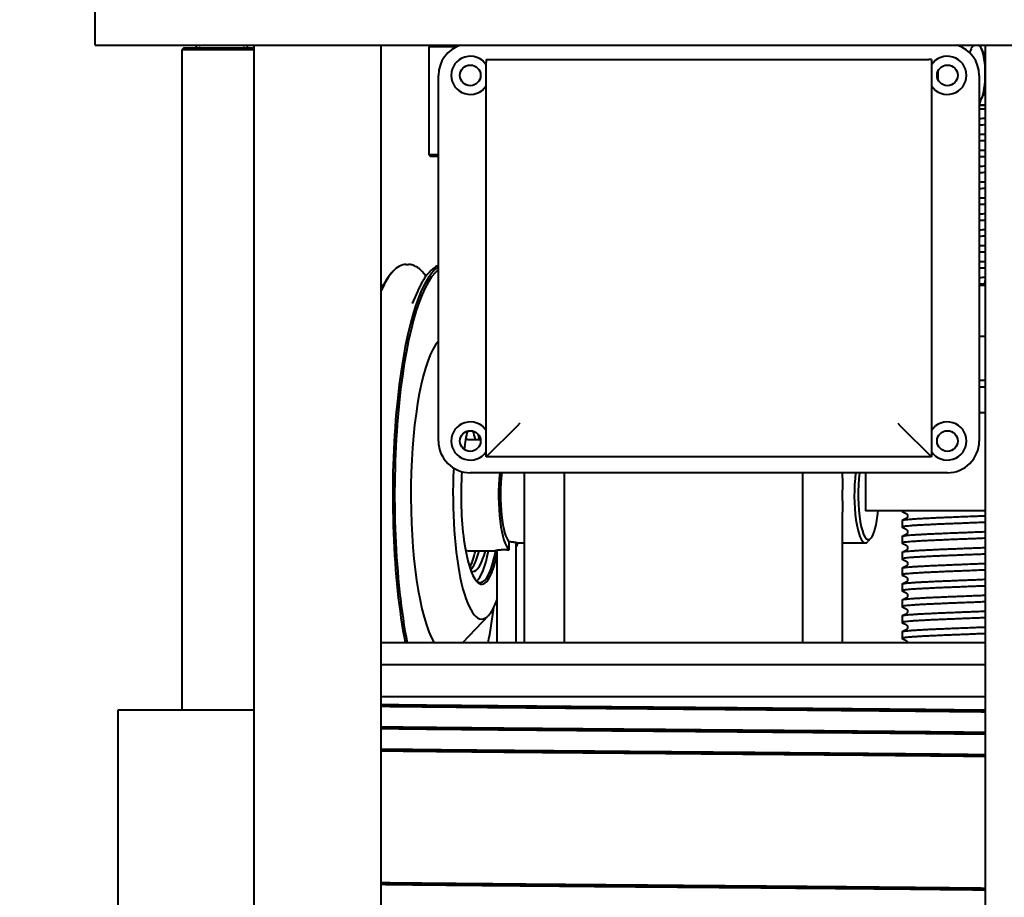
# Model space of a CAD drawing. Units: millimetres. Extents: x 0 to 420, y -1 to 297.
# Drawn here: x 247 to 268, y 240 to 259 of the extents above; entities that cross this region are included whole.
import ezdxf

# ---------------------------------------------------------------- set-up
doc = ezdxf.new("R2010")
doc.units = ezdxf.units.MM
doc.linetypes.add('K5LT_BASIC', pattern=[0])
doc.linetypes.add('K5LT_THIN', pattern=[0])
doc.layers.add('Системный слой', color=7, linetype='Continuous')
doc.styles.add('KDIMTEXTSTYLE', font='GOST_AU.SHX', dxfattribs={"width": 0.6, "oblique": 15, "height": 5})
doc.styles.add('KTEXTSTYLE', font='GOST_AU.SHX', dxfattribs={"width": 0.6, "height": 5})
doc.dimstyles.new('KDIMSTYLE (0.07)', dxfattribs={"dimtxt": 5, "dimasz": 1, "dimexe": 2, "dimexo": 0, "dimgap": 1, "dimtad": 1, "dimlfac": 15, "dimtxsty": 'KDIMTEXTSTYLE', "dimsah": 1, "dimcen": 0, "dimdle": 1, "dimadec": 0, "dimazin": 0, "dimtfac": 0.667, "dimtmove": 0, "dimatfit": 3, "dimfxl": 1, "dimtvp": 1, "dimtolj": 1, "dimtzin": 0, "dimarcsym": 0})

# ---------------------------------------------------------------- blocks, each defined once
blk = doc.blocks.new('D5')
at = {"layer": 'Системный слой', "transparency": 16777216}
for points in [[(245.51, 265.827), (245.335, 267.827), (245.16, 265.827), (245.335, 266.027)], [(245.335, 63.96), (245.51, 65.96), (245.335, 65.76), (245.16, 65.96)]]:
    blk.add_hatch(color=7, dxfattribs=at).paths.add_polyline_path(points)
at = {"layer": 'Системный слой', "color": 7, "linetype": 'K5LT_THIN', "lineweight": 18, "transparency": 16777216}
for p, q in [((249.833, 267.827), (244.335, 267.827)), ((245.16, 265.827), (245.335, 267.827)), ((245.335, 267.827), (245.51, 265.827)), ((245.335, 63.96), (245.335, 267.827)), ((245.335, 266.027), (245.16, 265.827)), ((245.51, 265.827), (245.335, 266.027)), ((245.335, 63.96), (245.16, 65.96)), ((245.16, 65.96), (245.335, 65.76)), ((245.335, 65.76), (245.51, 65.96)), ((245.51, 65.96), (245.335, 63.96)), ((248.824, 63.96), (244.335, 63.96))]:
    blk.add_line(p, q, dxfattribs=at)
at = {"transparency": 16777216}
blk.add_wipeout([(244.335, 161.495), (239.167, 161.495), (239.167, 166.773), (244.335, 166.773)], dxfattribs=at).dxf.layer = 'Системный слой'
at = {"layer": 'Системный слой', "color": 7, "transparency": 16777216, "insert": (239.724, 161.495), "char_height": 2.5, "attachment_point": 1, "rotation": 90, "style": 'KTEXTSTYLE'}
blk.add_mtext('\\H3.5;\\W0.600;\\Q15;\\Q0;\\W0.540;3058', dxfattribs=at)
blk = doc.blocks.new('KDIMARROW_01')
at = {"layer": 'Системный слой'}
blk.add_hatch(color=0, dxfattribs=at).paths.add_polyline_path([(0, 0), (-2, 0.175), (-1.8, 0), (-2, -0.175)])
at = {"layer": 'Системный слой', "color": 0, "linetype": 'K5LT_THIN', "lineweight": 18}
for p, q in [((-1.8, 0), (-2, 0.175)), ((-2, 0.175), (0, 0)), ((0, 0), (-2, -0.175)), ((-2, -0.175), (-1.8, 0)), ((0, 0), (-1, 0))]:
    blk.add_line(p, q, dxfattribs=at)

msp = doc.modelspace()

# ---------------------------------------------------------------- linework, layer by layer
at = {"layer": 'Системный слой', "color": 150, "linetype": 'K5LT_BASIC', "lineweight": 40, "true_color": 0x0080ff}
for p, q in [((248.82352, 258.02692), (248.82352, 259.09358)), ((248.82352, 258.02692), (273.49018, 258.02692)), ((250.94526, 258.02692), (250.94526, 257.96025)), ((252.01193, 258.02692), (252.01193, 257.96025)), ((252.15685, 134.29358), (252.15685, 258.02692)), ((254.82352, 134.29358), (254.82352, 258.02692)), ((255.85685, 258.02692), (255.82352, 257.99358)), ((256.39959, 257.99358), (255.82352, 257.99358)), ((255.82352, 257.99358), (255.82352, 255.72692)), ((267.49018, 134.29358), (267.49018, 258.02692)), ((250.67859, 257.96025), (250.64526, 257.92692)), ((250.64526, 257.92692), (250.64526, 244.09358)), ((250.70263, 257.92692), (250.64526, 257.92692)), ((250.73367, 257.96025), (250.67859, 257.96025)), ((252.15685, 257.92692), (250.70263, 257.92692)), ((252.15685, 257.96025), (250.73367, 257.96025)), ((267.18903, 257.94953), (267.15194, 257.87444)), ((267.49018, 257.80906), (267.48468, 257.80906)), ((257.02352, 257.72692), (257.02352, 257.66918)), ((257.02352, 257.72692), (257.08125, 257.72692)), ((257.02352, 249.39358), (257.02352, 257.66918)), ((257.08125, 257.72692), (266.29912, 257.72692)), ((266.35685, 257.72692), (266.29912, 257.72692)), ((266.35685, 257.72692), (266.35685, 257.66918)), ((266.35685, 257.66918), (266.35685, 249.39358)), ((256.02352, 249.72692), (256.02352, 257.39358)), ((266.49018, 257.47692), (266.49018, 257.31025)), ((267.35685, 257.39358), (267.35685, 249.72692)), ((267.48468, 257.04478), (267.49018, 257.04478)), ((267.35685, 256.7684), (267.36142, 256.76983)), ((267.35685, 256.76692), (267.49018, 256.76692)), ((267.49018, 256.76983), (267.36142, 256.76983)), ((255.82352, 255.72692), (255.85685, 255.69358)), ((256.02352, 255.72692), (255.82352, 255.72692)), ((256.02352, 255.69358), (255.85685, 255.69358)), ((255.07386, 253.28807), (255.04327, 253.2557)), ((255.34013, 253.42692), (255.39466, 253.42692)), ((267.47977, 253.08692), (267.49018, 253.09733)), ((267.47977, 252.99358), (267.47977, 253.08692)), ((267.47977, 253.08692), (267.49018, 253.08692)), ((254.82352, 252.99358), (254.8636, 252.99358)), ((255.59036, 252.87639), (255.47068, 252.61067)), ((267.35685, 252.99358), (267.49018, 252.99358)), ((255.47068, 252.61067), (255.47069, 252.6107)), ((267.35685, 251.92692), (267.49018, 251.92692)), ((267.35685, 251.92692), (267.49018, 251.92692)), ((267.49018, 250.99358), (267.35685, 250.99358)), ((267.35685, 250.86025), (267.49018, 250.86025)), ((267.36644, 250.32692), (267.49018, 250.32692)), ((257.67094, 250.04101), (257.02352, 249.39358)), ((257.72867, 250.09874), (257.67094, 250.04101)), ((265.65169, 250.09874), (265.70943, 250.04101)), ((265.70943, 250.04101), (266.35685, 249.39358)), ((256.63724, 249.76025), (256.90427, 249.76025)), ((266.35685, 249.39358), (257.02352, 249.39358)), ((266.69018, 249.06025), (256.69018, 249.06025)), ((257.82352, 245.49358), (257.82352, 249.06025)), ((258.65685, 249.06025), (258.65685, 245.49358)), ((263.65685, 249.06025), (263.65685, 245.49358)), ((264.49018, 248.94892), (264.49018, 249.06025)), ((264.97351, 249.06025), (264.97351, 248.26025)), ((264.49018, 245.49358), (264.49018, 248.23825)), ((267.49018, 248.26025), (264.97351, 248.26025)), ((265.74017, 248.26025), (265.74017, 248.25468)), ((265.74437, 248.25047), (265.82539, 248.20983)), ((265.82539, 248.09954), (265.74437, 248.0589)), ((265.74017, 248.05468), (265.74017, 247.92135)), ((265.74437, 247.91714), (265.82539, 247.8765)), ((265.08746, 247.68706), (265.02628, 247.62231)), ((265.74017, 247.72135), (265.74017, 247.58802)), ((265.82539, 247.76621), (265.74437, 247.72556)), ((257.5056, 247.44536), (257.5056, 247.61516)), ((257.64794, 247.59608), (257.64794, 245.49358)), ((257.67493, 247.59358), (257.82352, 247.59358)), ((264.49018, 247.59358), (264.97119, 247.59358)), ((265.74437, 247.5838), (265.82539, 247.54316)), ((256.63724, 247.42692), (257.22094, 247.42692)), ((257.24794, 247.43839), (257.24794, 245.49358)), ((265.74017, 247.38802), (265.74017, 247.25468)), ((265.82539, 247.43287), (265.74437, 247.39223)), ((265.74017, 247.05468), (265.74017, 246.92135)), ((265.74437, 247.25047), (265.82539, 247.20983)), ((265.82539, 247.09954), (265.74437, 247.0589)), ((265.74437, 246.91714), (265.82539, 246.8765)), ((265.74017, 246.72135), (265.74017, 246.58802)), ((265.82539, 246.76621), (265.74437, 246.72556)), ((265.74437, 246.5838), (265.82539, 246.54316)), ((265.74017, 246.38802), (265.74017, 246.25468)), ((265.82539, 246.43287), (265.74437, 246.39223)), ((265.74437, 246.25047), (265.82539, 246.20983)), ((257.07233, 246.06827), (256.52931, 245.49358)), ((265.74017, 246.05468), (265.74017, 245.92135)), ((265.82539, 246.09954), (265.74437, 246.0589)), ((265.74437, 245.91714), (265.82539, 245.8765)), ((265.74017, 245.72135), (265.74017, 245.58802)), ((265.82539, 245.76621), (265.74437, 245.72556)), ((267.49018, 245.49358), (254.82352, 245.49358)), ((265.74437, 245.5838), (265.82539, 245.54316)), ((254.82352, 245.04358), (267.49018, 245.04358)), ((261.15685, 244.36025), (254.82352, 244.36025)), ((267.49018, 244.36025), (261.15685, 244.36025)), ((249.31193, 244.09358), (252.15685, 244.09358)), ((249.31193, 232.96025), (249.31193, 244.09358))]:
    msp.add_line(p, q, dxfattribs=at)
at = {"layer": 'Системный слой', "color": 7, "linetype": 'K5LT_THIN', "lineweight": 18}
for p, q in [((251.01743, 258.02692), (251.01743, 257.96025)), ((251.93976, 258.02692), (251.93976, 257.96025))]:
    msp.add_line(p, q, dxfattribs=at)
at = {"layer": 'Системный слой', "color": 150, "linetype": 'K5LT_BASIC', "lineweight": 40, "true_color": 0x0080ff}
for centre in [(256.69018, 257.39358), (266.69018, 257.39358), (256.69018, 249.72692), (266.69018, 249.72692)]:
    msp.add_circle(centre, 0.21667, dxfattribs=at)
for centre, radius, start, end in [((256.69018, 257.39358), 0.66667, 108.194872, 180), ((266.69018, 257.39358), 0.66667, 0, 71.805128), ((256.69018, 257.39358), 0.4, 33.55731, 326.44269), ((266.69018, 257.39358), 0.4, 0, 146.44269), ((266.69018, 257.39358), 0.4, 213.55731, 0), ((267.36644, 250.38025), 0.05333, 259.646423, 270), ((256.69018, 249.72692), 0.4, 33.55731, 326.44269), ((266.69018, 249.72692), 0.4, 0, 146.44269), ((256.69018, 249.72692), 0.66667, 180, 270), ((266.69018, 249.72692), 0.4, 213.55731, 0), ((266.69018, 249.72692), 0.66667, 270, 0)]:
    msp.add_arc(centre, radius, start, end, dxfattribs=at)
for centre, major_axis, ratio, start_param, end_param in [((267.32987, 257.42692), (0, 0.6), 0.25881905, 5.75958653, 6.28318531), ((267.32987, 257.42692), (0, 0.6), 0.25881905, 4.71238898, 5.75958653), ((267.3454, 257.42692), (0, 0.66), 0.25881905, -1.01138177, -0.95329844), ((267.32987, 257.42692), (0, -0.6), 0.25881905, 0.52359878, 1.57079633), ((267.3454, 257.42692), (0, 0.66), 0.25881905, 4.0948911, 4.15297442), ((255.34013, 248.59358), (0, 4.83333), 0.23150248, 0.2402722, 0.47991516), ((255.3077, 248.59358), (0, 4.8), 0.23150248, 0.2402722, 0.45084674), ((256.18325, 248.59358), (0, 4.83333), 0.23150248, 0.14324813, 2.26709104), ((256.21568, 248.59358), (0, 4.8), 0.23150248, 0.17380624, 2.2729106), ((255.34013, 248.59358), (0, 4.83333), 0.23150248, 0, 0.2402722), ((256.21568, 248.59358), (0, 3.33333), 0.23150248, 0.25167111, 2.76520917), ((256.92909, 248.59358), (0, 1.86667), 0.23150248, 0.76928332, 1.0298943), ((256.63724, 248.59358), (0, 1.16667), 0.23150248, 0, 0.18255463), ((256.52134, 248.59358), (0, -1.66667), 0.23150248, -3.93699148, -3.77689098), ((256.78052, 250.15135), (0, -0.22667), 0.23150248, -0.15265943, -0.04467087), ((256.60482, 248.59358), (0, -1.66667), 0.23150248, -3.93699148, -3.84007575), ((256.92909, 248.59358), (0, 2.6), 0.23150248, 1.3517109, 3.38186486), ((256.92909, 248.59358), (0, 1.86667), 0.23150248, 1.3046988, 2.90132045), ((257.55343, 248.59358), (0, 1.16667), 0.23150248, 1.15927948, 2.96356375), ((257.55343, 248.59358), (0, 1), 0.23150248, 1.0852782, 2.93348886), ((264.97119, 248.59358), (0, 1), 0.23150248, 1.0852782, 3.14159265), ((265.03605, 248.59358), (0, 0.93333), 0.23150248, 1.04719755, 3.38186486), ((265.03605, 248.59358), (0, 0.93333), 0.23150248, 3.38186486, 4.34718176), ((257.55343, 248.59358), (0, -1.16667), 0.23150248, 0.3574821, 0.54109953), ((264.97119, 248.59358), (0, 1), 0.23150248, 3.14159265, 3.38186486), ((256.63724, 248.59358), (0, 1.16667), 0.23150248, 2.95903803, 3.14159265), ((256.52134, 248.59358), (0, -1.66667), 0.23150248, 0.42029665, 0.79539883), ((256.61211, 248.70591), (0, 1.71667), 0.23150248, 3.34999121, 3.87178406), ((256.74182, 248.70591), (0, 1.71667), 0.23150248, 3.14159265, 3.87178406), ((256.74426, 248.59358), (0, 1.83333), 0.23150248, 3.32212291, 4.02261398), ((256.92909, 248.59358), (0, 1.86667), 0.23150248, 2.90132045, 3.97144455), ((256.89667, 248.59358), (0, 1.83333), 0.23150248, 3.14159265, 4.02265891), ((256.74182, 248.70591), (0, 1.71667), 0.23150248, 3.04981515, 3.14159265), ((256.89667, 248.59358), (0, 1.83333), 0.23150248, 2.93826662, 3.14159265), ((256.21568, 248.59358), (0, 4.8), 0.23150248, 4.0102747, 4.19944783), ((256.92909, 248.59358), (0, 2.6), 0.23150248, 3.38186486, 3.6998691)]:
    msp.add_ellipse(centre, major_axis=major_axis, ratio=ratio, start_param=start_param, end_param=end_param, dxfattribs=at)
for points, knots in [([(267.18903, 257.94953), (267.19237, 257.95629), (267.1958, 257.96265), (267.20272, 257.97433), (267.2062, 257.97968), (267.21316, 257.98931), (267.21662, 257.99363), (267.22329, 258.00106), (267.22648, 258.00425), (267.23263, 258.00971), (267.23558, 258.01205), (267.24126, 258.016), (267.24397, 258.01767), (267.24925, 258.02048), (267.2518, 258.02165), (267.25678, 258.02359), (267.25921, 258.02437), (267.26399, 258.0256), (267.26634, 258.02606), (267.27133, 258.02674), (267.27399, 258.02674), (267.27663, 258.02692)], [0, 0, 0, 0, 16.82476167, 16.82476167, 33.01445493, 33.01445493, 48.19349144, 48.19349144, 61.34897171, 61.34897171, 72.79982519, 72.79982519, 82.76781067, 82.76781067, 91.66748499, 91.66748499, 99.8233371, 99.8233371, 107.48956491, 107.48956491, 115.99878138, 115.99878138, 115.99878138, 115.99878138]), ([(267.35685, 256.83604), (267.36076, 256.83871), (267.36783, 256.84461), (267.3779, 256.85592), (267.38709, 256.8687), (267.39704, 256.88534), (267.40377, 256.89893), (267.40752, 256.9073)], [0, 0, 0, 0, 1.75958014, 3.20011786, 4.64065558, 6.0811933, 8, 8, 8, 8]), ([(267.36142, 256.76983), (267.36574, 256.78839), (267.37386, 256.81861), (267.38727, 256.85813), (267.39795, 256.88538), (267.40468, 256.90097), (267.40752, 256.9073)], [0, 0, 0, 0, 2.84484348, 4.62528774, 6.03653412, 7, 7, 7, 7]), ([(255.76169, 253.18288), (255.75009, 253.19899), (255.7384, 253.21433), (255.7062, 253.25418), (255.68551, 253.27714), (255.64677, 253.31522), (255.62879, 253.33099), (255.5951, 253.35702), (255.57943, 253.36774), (255.54973, 253.38544), (255.53574, 253.39272), (255.50889, 253.40462), (255.49607, 253.40943), (255.4712, 253.41706), (255.45916, 253.42), (255.43558, 253.42426), (255.42404, 253.42566), (255.40655, 253.42674), (255.4006, 253.42692), (255.39466, 253.42692)], [130.92571747, 130.92571747, 130.92571747, 130.92571747, 156.46833085, 156.46833085, 200.73031625, 200.73031625, 238.18706823, 238.18706823, 270.07261868, 270.07261868, 297.98474887, 297.98474887, 323.13398668, 323.13398668, 346.43573385, 346.43573385, 368.6053218, 368.6053218, 380, 380, 380, 380]), ([(256.02352, 253.40777), (256.01231, 253.40306), (256.00104, 253.39887), (255.9769, 253.38714), (255.96399, 253.37995), (255.93707, 253.36305), (255.92307, 253.35315), (255.89568, 253.33162), (255.88227, 253.32003), (255.85413, 253.29351), (255.83942, 253.27834), (255.80552, 253.24036), (255.78643, 253.21666), (255.76561, 253.18829), (255.76365, 253.18558), (255.76101, 253.18193), (255.76032, 253.18098), (255.74048, 253.15326), (255.72157, 253.12442), (255.6998, 253.08842), (255.6967, 253.08323), (255.67789, 253.0513), (255.66245, 253.02226), (255.64111, 252.98272), (255.63536, 252.97097), (255.61637, 252.93277), (255.6033, 252.90511), (255.59036, 252.87639)], [67.74752191, 67.74752191, 67.74752191, 67.74752191, 89.84626952, 89.84626952, 115.70022766, 115.70022766, 144.27296728, 144.27296728, 172.16822216, 172.16822216, 203.35379617, 203.35379617, 244.76494399, 244.76494399, 249.0742799, 249.0742799, 250.58118194, 250.58118194, 292.79453128, 292.79453128, 299.80720015, 299.80720015, 335.50928054, 335.50928054, 349.03321836, 349.03321836, 380, 380, 380, 380]), ([(264.49018, 248.94892), (264.49018, 248.92475), (264.48997, 248.87849), (264.48939, 248.80813), (264.48886, 248.74351), (264.48841, 248.67167), (264.48822, 248.59961), (264.48837, 248.5265), (264.48875, 248.45778), (264.4893, 248.38928), (264.48994, 248.31393), (264.49018, 248.26451), (264.49018, 248.23825)], [0, 0, 0, 0, 1.39023688, 2.6206088, 3.89897747, 4.9148319, 6.50013382, 7.76264113, 8.83404414, 10.20196108, 11.48772719, 13, 13, 13, 13]), ([(265.82539, 248.20983), (265.82685, 248.2091), (265.82872, 248.20808), (265.83306, 248.20509), (265.83513, 248.20352), (265.83917, 248.19982), (265.84106, 248.1979), (265.84456, 248.19373), (265.84617, 248.19157), (265.84909, 248.18702), (265.8504, 248.18467), (265.85271, 248.17981), (265.85371, 248.17733), (265.85538, 248.17225), (265.85606, 248.16965), (265.85708, 248.16442), (265.85743, 248.16178), (265.8578, 248.15648), (265.85782, 248.15383), (265.85753, 248.14856), (265.85722, 248.14594), (265.8563, 248.14079), (265.85568, 248.13824), (265.85416, 248.13328), (265.85325, 248.13087), (265.85117, 248.12621), (265.85, 248.12397), (265.84744, 248.11968), (265.84605, 248.11766), (265.8431, 248.11382), (265.84155, 248.11205), (265.83835, 248.10874), (265.83672, 248.10727), (265.83343, 248.10455), (265.83182, 248.1034), (265.82828, 248.10105), (265.82667, 248.10018), (265.82539, 248.09954)], [0, 0, 0, 0, 3.56474675, 3.56474675, 6.02331101, 6.02331101, 7.91117991, 7.91117991, 9.50674743, 9.50674743, 10.93909416, 10.93909416, 12.27608589, 12.27608589, 13.55933941, 13.55933941, 14.80908294, 14.80908294, 16.04358533, 16.04358533, 17.27789585, 17.27789585, 18.52659513, 18.52659513, 19.80229555, 19.80229555, 21.12620978, 21.12620978, 22.53000646, 22.53000646, 24.06149774, 24.06149774, 25.79234029, 25.79234029, 27.84603589, 27.84603589, 31, 31, 31, 31]), ([(265.82539, 247.8765), (265.82685, 247.87576), (265.82872, 247.87475), (265.83306, 247.87176), (265.83513, 247.87018), (265.83917, 247.86649), (265.84106, 247.86457), (265.84456, 247.8604), (265.84617, 247.85824), (265.84909, 247.85369), (265.8504, 247.85134), (265.85271, 247.84648), (265.85371, 247.84399), (265.85538, 247.83891), (265.85606, 247.83632), (265.85708, 247.83108), (265.85743, 247.82845), (265.8578, 247.82315), (265.85782, 247.8205), (265.85753, 247.81523), (265.85722, 247.81261), (265.8563, 247.80745), (265.85568, 247.80491), (265.85416, 247.79995), (265.85325, 247.79754), (265.85117, 247.79287), (265.85, 247.79064), (265.84744, 247.78635), (265.84605, 247.78432), (265.8431, 247.78049), (265.84155, 247.77872), (265.83835, 247.77541), (265.83672, 247.77394), (265.83343, 247.77122), (265.83182, 247.77006), (265.82828, 247.76772), (265.82667, 247.76685), (265.82539, 247.76621)], [0, 0, 0, 0, 3.56474675, 3.56474675, 6.02331101, 6.02331101, 7.91117991, 7.91117991, 9.50674743, 9.50674743, 10.93909416, 10.93909416, 12.27608589, 12.27608589, 13.55933941, 13.55933941, 14.80908294, 14.80908294, 16.04358533, 16.04358533, 17.27789585, 17.27789585, 18.52659513, 18.52659513, 19.80229555, 19.80229555, 21.12620978, 21.12620978, 22.53000646, 22.53000646, 24.06149774, 24.06149774, 25.79234029, 25.79234029, 27.84603589, 27.84603589, 31, 31, 31, 31]), ([(257.67493, 247.59358), (257.67179, 247.59358), (257.66376, 247.59411), (257.64613, 247.59625), (257.62403, 247.59943), (257.59383, 247.60395), (257.5545, 247.6096), (257.52244, 247.61345), (257.5056, 247.61516)], [0, 0, 0, 0, 1.44059855, 2.68508191, 4.00835051, 5.36796303, 7.14956304, 9, 9, 9, 9]), ([(265.82539, 247.54316), (265.82685, 247.54243), (265.82872, 247.54142), (265.83306, 247.53843), (265.83513, 247.53685), (265.83917, 247.53315), (265.84106, 247.53124), (265.84456, 247.52707), (265.84617, 247.52491), (265.84909, 247.52035), (265.8504, 247.51801), (265.85271, 247.51315), (265.85371, 247.51066), (265.85538, 247.50558), (265.85606, 247.50299), (265.85708, 247.49775), (265.85743, 247.49511), (265.8578, 247.48981), (265.85782, 247.48717), (265.85753, 247.48189), (265.85722, 247.47927), (265.8563, 247.47412), (265.85568, 247.47157), (265.85416, 247.46662), (265.85325, 247.46421), (265.85117, 247.45954), (265.85, 247.4573), (265.84744, 247.45301), (265.84605, 247.45099), (265.8431, 247.44716), (265.84155, 247.44539), (265.83835, 247.44208), (265.83672, 247.4406), (265.83343, 247.43788), (265.83182, 247.43673), (265.82828, 247.43438), (265.82667, 247.43351), (265.82539, 247.43287)], [0, 0, 0, 0, 3.56474675, 3.56474675, 6.02331101, 6.02331101, 7.91117991, 7.91117991, 9.50674743, 9.50674743, 10.93909416, 10.93909416, 12.27608589, 12.27608589, 13.55933941, 13.55933941, 14.80908294, 14.80908294, 16.04358533, 16.04358533, 17.27789585, 17.27789585, 18.52659513, 18.52659513, 19.80229555, 19.80229555, 21.12620978, 21.12620978, 22.53000646, 22.53000646, 24.06149774, 24.06149774, 25.79234029, 25.79234029, 27.84603589, 27.84603589, 31, 31, 31, 31]), ([(257.21461, 247.42817), (257.21461, 247.42878), (257.21689, 247.43037), (257.22663, 247.43362), (257.24166, 247.43727), (257.25875, 247.44047), (257.27941, 247.44361), (257.30212, 247.44634), (257.33059, 247.44864), (257.3606, 247.45013), (257.39383, 247.45069), (257.42937, 247.4501), (257.46695, 247.44838), (257.49187, 247.44654), (257.5056, 247.44536)], [0, 0, 0, 0, 1.43993865, 2.75662739, 4.08281039, 5.38600573, 6.08862698, 7.50361444, 8.65800975, 9.71088899, 11.03413098, 12.33773528, 13.49725338, 15, 15, 15, 15]), ([(257.22094, 247.42692), (257.21858, 247.42692), (257.21555, 247.42716), (257.21461, 247.42781), (257.21461, 247.42817)], [0, 0, 0, 0, 2.79376604, 5, 5, 5, 5]), ([(257.24794, 247.42906), (257.24277, 247.42848), (257.23416, 247.4276), (257.22584, 247.42701), (257.22215, 247.42692), (257.22094, 247.42692)], [0, 0, 0, 0, 2.49717434, 4.70692766, 6, 6, 6, 6]), ([(265.82539, 247.20983), (265.82685, 247.2091), (265.82872, 247.20808), (265.83306, 247.20509), (265.83513, 247.20352), (265.83917, 247.19982), (265.84106, 247.1979), (265.84456, 247.19373), (265.84617, 247.19157), (265.84909, 247.18702), (265.8504, 247.18467), (265.85271, 247.17981), (265.85371, 247.17733), (265.85538, 247.17225), (265.85606, 247.16965), (265.85708, 247.16442), (265.85743, 247.16178), (265.8578, 247.15648), (265.85782, 247.15383), (265.85753, 247.14856), (265.85722, 247.14594), (265.8563, 247.14079), (265.85568, 247.13824), (265.85416, 247.13328), (265.85325, 247.13087), (265.85117, 247.12621), (265.85, 247.12397), (265.84744, 247.11968), (265.84605, 247.11766), (265.8431, 247.11382), (265.84155, 247.11205), (265.83835, 247.10874), (265.83672, 247.10727), (265.83343, 247.10455), (265.83182, 247.1034), (265.82828, 247.10105), (265.82667, 247.10018), (265.82539, 247.09954)], [0, 0, 0, 0, 3.56474675, 3.56474675, 6.02331101, 6.02331101, 7.91117991, 7.91117991, 9.50674743, 9.50674743, 10.93909416, 10.93909416, 12.27608589, 12.27608589, 13.55933941, 13.55933941, 14.80908294, 14.80908294, 16.04358533, 16.04358533, 17.27789585, 17.27789585, 18.52659513, 18.52659513, 19.80229555, 19.80229555, 21.12620978, 21.12620978, 22.53000646, 22.53000646, 24.06149774, 24.06149774, 25.79234029, 25.79234029, 27.84603589, 27.84603589, 31, 31, 31, 31]), ([(265.82539, 246.8765), (265.82685, 246.87576), (265.82872, 246.87475), (265.83306, 246.87176), (265.83513, 246.87018), (265.83917, 246.86649), (265.84106, 246.86457), (265.84456, 246.8604), (265.84617, 246.85824), (265.84909, 246.85369), (265.8504, 246.85134), (265.85271, 246.84648), (265.85371, 246.84399), (265.85538, 246.83891), (265.85606, 246.83632), (265.85708, 246.83108), (265.85743, 246.82845), (265.8578, 246.82315), (265.85782, 246.8205), (265.85753, 246.81523), (265.85722, 246.81261), (265.8563, 246.80745), (265.85568, 246.80491), (265.85416, 246.79995), (265.85325, 246.79754), (265.85117, 246.79287), (265.85, 246.79064), (265.84744, 246.78635), (265.84605, 246.78432), (265.8431, 246.78049), (265.84155, 246.77872), (265.83835, 246.77541), (265.83672, 246.77394), (265.83343, 246.77122), (265.83182, 246.77006), (265.82828, 246.76772), (265.82667, 246.76685), (265.82539, 246.76621)], [0, 0, 0, 0, 3.56474675, 3.56474675, 6.02331101, 6.02331101, 7.91117991, 7.91117991, 9.50674743, 9.50674743, 10.93909416, 10.93909416, 12.27608589, 12.27608589, 13.55933941, 13.55933941, 14.80908294, 14.80908294, 16.04358533, 16.04358533, 17.27789585, 17.27789585, 18.52659513, 18.52659513, 19.80229555, 19.80229555, 21.12620978, 21.12620978, 22.53000646, 22.53000646, 24.06149774, 24.06149774, 25.79234029, 25.79234029, 27.84603589, 27.84603589, 31, 31, 31, 31]), ([(265.82539, 246.54316), (265.82685, 246.54243), (265.82872, 246.54142), (265.83306, 246.53843), (265.83513, 246.53685), (265.83917, 246.53315), (265.84106, 246.53124), (265.84456, 246.52707), (265.84617, 246.52491), (265.84909, 246.52035), (265.8504, 246.51801), (265.85271, 246.51315), (265.85371, 246.51066), (265.85538, 246.50558), (265.85606, 246.50299), (265.85708, 246.49775), (265.85743, 246.49511), (265.8578, 246.48981), (265.85782, 246.48717), (265.85753, 246.48189), (265.85722, 246.47927), (265.8563, 246.47412), (265.85568, 246.47157), (265.85416, 246.46662), (265.85325, 246.46421), (265.85117, 246.45954), (265.85, 246.4573), (265.84744, 246.45301), (265.84605, 246.45099), (265.8431, 246.44716), (265.84155, 246.44539), (265.83835, 246.44208), (265.83672, 246.4406), (265.83343, 246.43788), (265.83182, 246.43673), (265.82828, 246.43438), (265.82667, 246.43351), (265.82539, 246.43287)], [0, 0, 0, 0, 3.56474675, 3.56474675, 6.02331101, 6.02331101, 7.91117991, 7.91117991, 9.50674743, 9.50674743, 10.93909416, 10.93909416, 12.27608589, 12.27608589, 13.55933941, 13.55933941, 14.80908294, 14.80908294, 16.04358533, 16.04358533, 17.27789585, 17.27789585, 18.52659513, 18.52659513, 19.80229555, 19.80229555, 21.12620978, 21.12620978, 22.53000646, 22.53000646, 24.06149774, 24.06149774, 25.79234029, 25.79234029, 27.84603589, 27.84603589, 31, 31, 31, 31]), ([(265.82539, 246.20983), (265.82685, 246.2091), (265.82872, 246.20808), (265.83306, 246.20509), (265.83513, 246.20352), (265.83917, 246.19982), (265.84106, 246.1979), (265.84456, 246.19373), (265.84617, 246.19157), (265.84909, 246.18702), (265.8504, 246.18467), (265.85271, 246.17981), (265.85371, 246.17733), (265.85538, 246.17225), (265.85606, 246.16965), (265.85708, 246.16442), (265.85743, 246.16178), (265.8578, 246.15648), (265.85782, 246.15383), (265.85753, 246.14856), (265.85722, 246.14594), (265.8563, 246.14079), (265.85568, 246.13824), (265.85416, 246.13328), (265.85325, 246.13087), (265.85117, 246.12621), (265.85, 246.12397), (265.84744, 246.11968), (265.84605, 246.11766), (265.8431, 246.11382), (265.84155, 246.11205), (265.83835, 246.10874), (265.83672, 246.10727), (265.83343, 246.10455), (265.83182, 246.1034), (265.82828, 246.10105), (265.82667, 246.10018), (265.82539, 246.09954)], [0, 0, 0, 0, 3.56474675, 3.56474675, 6.02331101, 6.02331101, 7.91117991, 7.91117991, 9.50674743, 9.50674743, 10.93909416, 10.93909416, 12.27608589, 12.27608589, 13.55933941, 13.55933941, 14.80908294, 14.80908294, 16.04358533, 16.04358533, 17.27789585, 17.27789585, 18.52659513, 18.52659513, 19.80229555, 19.80229555, 21.12620978, 21.12620978, 22.53000646, 22.53000646, 24.06149774, 24.06149774, 25.79234029, 25.79234029, 27.84603589, 27.84603589, 31, 31, 31, 31]), ([(265.82539, 245.8765), (265.82685, 245.87576), (265.82872, 245.87475), (265.83306, 245.87176), (265.83513, 245.87018), (265.83917, 245.86649), (265.84106, 245.86457), (265.84456, 245.8604), (265.84617, 245.85824), (265.84909, 245.85369), (265.8504, 245.85134), (265.85271, 245.84648), (265.85371, 245.84399), (265.85538, 245.83891), (265.85606, 245.83632), (265.85708, 245.83108), (265.85743, 245.82845), (265.8578, 245.82315), (265.85782, 245.8205), (265.85753, 245.81523), (265.85722, 245.81261), (265.8563, 245.80745), (265.85568, 245.80491), (265.85416, 245.79995), (265.85325, 245.79754), (265.85117, 245.79287), (265.85, 245.79064), (265.84744, 245.78635), (265.84605, 245.78432), (265.8431, 245.78049), (265.84155, 245.77872), (265.83835, 245.77541), (265.83672, 245.77394), (265.83343, 245.77122), (265.83182, 245.77006), (265.82828, 245.76772), (265.82667, 245.76685), (265.82539, 245.76621)], [0, 0, 0, 0, 3.56474675, 3.56474675, 6.02331101, 6.02331101, 7.91117991, 7.91117991, 9.50674743, 9.50674743, 10.93909416, 10.93909416, 12.27608589, 12.27608589, 13.55933941, 13.55933941, 14.80908294, 14.80908294, 16.04358533, 16.04358533, 17.27789585, 17.27789585, 18.52659513, 18.52659513, 19.80229555, 19.80229555, 21.12620978, 21.12620978, 22.53000646, 22.53000646, 24.06149774, 24.06149774, 25.79234029, 25.79234029, 27.84603589, 27.84603589, 31, 31, 31, 31]), ([(265.82539, 245.54316), (265.82685, 245.54243), (265.82872, 245.54142), (265.83306, 245.53843), (265.83513, 245.53685), (265.83917, 245.53315), (265.84106, 245.53124), (265.84456, 245.52707), (265.84617, 245.52491), (265.84909, 245.52035), (265.8504, 245.51801), (265.85271, 245.51315), (265.85371, 245.51066), (265.85538, 245.50558), (265.85606, 245.50299), (265.85701, 245.49812), (265.85723, 245.49584), (265.85753, 245.49358)], [0, 0, 0, 0, 3.56474675, 3.56474675, 6.02331101, 6.02331101, 7.91117991, 7.91117991, 9.50674743, 9.50674743, 10.93909416, 10.93909416, 12.27608589, 12.27608589, 13.55933941, 13.55933941, 14.63089701, 14.63089701, 14.63089701, 14.63089701]), ([(254.82352, 244.20338), (255.06183, 244.20063), (255.56448, 244.19513), (256.38729, 244.18689), (257.2688, 244.17865), (258.19816, 244.1704), (259.16392, 244.16216), (260.48432, 244.15117), (261.82939, 244.14018), (263.14978, 244.12918), (264.11554, 244.12094), (265.0449, 244.1127), (265.92641, 244.10445), (266.74922, 244.09621), (267.25187, 244.09071), (267.49018, 244.08797)], [0.79384753, 0.79384753, 0.79384753, 0.79384753, 0.90484021, 1.0158329, 1.12682558, 1.23781827, 1.34881095, 1.45980364, 1.68178901, 1.7927817, 1.90377438, 2.01476707, 2.12575975, 2.23675244, 2.34774512, 2.34774512, 2.34774512, 2.34774512]), ([(254.82352, 244.16587), (255.06183, 244.16312), (255.56448, 244.15763), (256.38729, 244.14938), (257.2688, 244.14114), (258.19816, 244.1329), (259.16392, 244.12465), (260.48432, 244.11366), (261.82939, 244.10267), (263.14978, 244.09168), (264.11554, 244.08343), (265.0449, 244.07519), (265.92641, 244.06695), (266.74922, 244.0587), (267.25187, 244.05321), (267.49018, 244.05046)], [0.79384753, 0.79384753, 0.79384753, 0.79384753, 0.90484021, 1.0158329, 1.12682559, 1.23781827, 1.34881096, 1.45980364, 1.68178901, 1.7927817, 1.90377438, 2.01476707, 2.12575976, 2.23675244, 2.34774513, 2.34774513, 2.34774513, 2.34774513]), ([(254.82352, 243.73671), (255.06183, 243.73396), (255.56448, 243.72847), (256.38729, 243.72022), (257.2688, 243.71198), (258.19816, 243.70374), (259.16392, 243.69549), (260.48432, 243.6845), (261.82939, 243.67351), (263.14978, 243.66252), (264.11554, 243.65427), (265.0449, 243.64603), (265.92641, 243.63779), (266.74922, 243.62954), (267.25187, 243.62405), (267.49018, 243.6213)], [7.07703283, 7.07703283, 7.07703283, 7.07703283, 7.18802552, 7.29901821, 7.41001089, 7.52100358, 7.63199626, 7.74298895, 7.96497432, 8.075967, 8.18695969, 8.29795238, 8.40894506, 8.51993775, 8.63093043, 8.63093043, 8.63093043, 8.63093043]), ([(254.82352, 243.6992), (255.06183, 243.69646), (255.56448, 243.69096), (256.38729, 243.68272), (257.2688, 243.67447), (258.19816, 243.66623), (259.16392, 243.65798), (260.48432, 243.64699), (261.82939, 243.636), (263.14978, 243.62501), (264.11554, 243.61677), (265.0449, 243.60852), (265.92641, 243.60028), (266.74922, 243.59204), (267.25187, 243.58654), (267.49018, 243.58379)], [7.07703284, 7.07703284, 7.07703284, 7.07703284, 7.18802552, 7.29901821, 7.41001089, 7.52100358, 7.63199626, 7.74298895, 7.96497432, 8.07596701, 8.18695969, 8.29795238, 8.40894506, 8.51993775, 8.63093043, 8.63093043, 8.63093043, 8.63093043]), ([(254.82352, 243.27004), (255.06183, 243.2673), (255.56448, 243.2618), (256.38729, 243.25356), (257.2688, 243.24531), (258.19816, 243.23707), (259.16392, 243.22883), (260.48432, 243.21783), (261.82939, 243.20684), (263.14978, 243.19585), (264.11554, 243.18761), (265.0449, 243.17936), (265.92641, 243.17112), (266.74922, 243.16288), (267.25187, 243.15738), (267.49018, 243.15463)], [13.36021814, 13.36021814, 13.36021814, 13.36021814, 13.47121083, 13.58220351, 13.6931962, 13.80418888, 13.91518157, 14.02617425, 14.24815963, 14.35915231, 14.470145, 14.58113768, 14.69213037, 14.80312305, 14.91411574, 14.91411574, 14.91411574, 14.91411574]), ([(254.82352, 243.23254), (255.06183, 243.22979), (255.56448, 243.22429), (256.38729, 243.21605), (257.2688, 243.20781), (258.19816, 243.19956), (259.16392, 243.19132), (260.48432, 243.18033), (261.82939, 243.16934), (263.14978, 243.15834), (264.11554, 243.1501), (265.0449, 243.14186), (265.92641, 243.13361), (266.74922, 243.12537), (267.25187, 243.11987), (267.49018, 243.11713)], [13.36021814, 13.36021814, 13.36021814, 13.36021814, 13.47121083, 13.58220351, 13.6931962, 13.80418889, 13.91518157, 14.02617426, 14.24815963, 14.35915231, 14.470145, 14.58113768, 14.69213037, 14.80312306, 14.91411574, 14.91411574, 14.91411574, 14.91411574]), ([(254.82352, 240.47004), (255.06183, 240.4673), (255.56448, 240.4618), (256.38729, 240.45356), (257.2688, 240.44531), (258.19816, 240.43707), (259.16392, 240.42883), (260.48432, 240.41783), (261.82939, 240.40684), (263.14978, 240.39585), (264.11554, 240.38761), (265.0449, 240.37936), (265.92641, 240.37112), (266.74922, 240.36288), (267.25187, 240.35738), (267.49018, 240.35463)], [19.64340345, 19.64340345, 19.64340345, 19.64340345, 19.75439613, 19.86538882, 19.97638151, 20.08737419, 20.19836688, 20.30935956, 20.53134493, 20.64233762, 20.7533303, 20.86432299, 20.97531568, 21.08630836, 21.19730105, 21.19730105, 21.19730105, 21.19730105]), ([(254.82352, 240.43254), (255.06183, 240.42979), (255.56448, 240.42429), (256.38729, 240.41605), (257.2688, 240.40781), (258.19816, 240.39956), (259.16392, 240.39132), (260.48432, 240.38033), (261.82939, 240.36934), (263.14978, 240.35834), (264.11554, 240.3501), (265.0449, 240.34186), (265.92641, 240.33361), (266.74922, 240.32537), (267.25187, 240.31987), (267.49018, 240.31713)], [19.64340345, 19.64340345, 19.64340345, 19.64340345, 19.75439614, 19.86538882, 19.97638151, 20.08737419, 20.19836688, 20.30935956, 20.53134493, 20.64233762, 20.75333031, 20.86432299, 20.97531568, 21.08630836, 21.19730105, 21.19730105, 21.19730105, 21.19730105])]:
    msp.add_open_spline(points, degree=3, knots=knots, dxfattribs=at)
for points in [[(267.40752, 257.94653), (267.39548, 257.97339), (267.38541, 258.00018), (267.37699, 258.02692)], [(267.48468, 257.80906), (267.45435, 257.85474), (267.42813, 257.90055), (267.40752, 257.94653)], [(267.48516, 257.42692), (267.48516, 257.47828), (267.48694, 257.52954), (267.49022, 257.5807)], [(267.49022, 257.27314), (267.48694, 257.3243), (267.48516, 257.37556), (267.48516, 257.42692)], [(267.40752, 256.9073), (267.42813, 256.95329), (267.45435, 256.9991), (267.48468, 257.04478)], [(267.49018, 256.68821), (267.4683, 256.6873), (267.42415, 256.68546), (267.37937, 256.68363), (267.35685, 256.68271)], [(267.49018, 256.48821), (267.4683, 256.4873), (267.42415, 256.48546), (267.37937, 256.48363), (267.35685, 256.48271)], [(267.49018, 256.35488), (267.4683, 256.35396), (267.42415, 256.35213), (267.37937, 256.35029), (267.35685, 256.34938)], [(267.49018, 256.15488), (267.4683, 256.15396), (267.42415, 256.15213), (267.37937, 256.15029), (267.35685, 256.14938)], [(267.49018, 256.02155), (267.4683, 256.02063), (267.42415, 256.0188), (267.37937, 256.01696), (267.35685, 256.01604)], [(267.49018, 255.82155), (267.4683, 255.82063), (267.42415, 255.8188), (267.37937, 255.81696), (267.35685, 255.81604)], [(267.49018, 255.68821), (267.4683, 255.6873), (267.42415, 255.68546), (267.37937, 255.68363), (267.35685, 255.68271)], [(267.49018, 255.48821), (267.4683, 255.4873), (267.42415, 255.48546), (267.37937, 255.48363), (267.35685, 255.48271)], [(267.49018, 255.35488), (267.4683, 255.35396), (267.42415, 255.35213), (267.37937, 255.35029), (267.35685, 255.34938)], [(267.49018, 255.15488), (267.4683, 255.15396), (267.42415, 255.15213), (267.37937, 255.15029), (267.35685, 255.14938)], [(267.49018, 255.02155), (267.4683, 255.02063), (267.42415, 255.0188), (267.37937, 255.01696), (267.35685, 255.01604)], [(267.49018, 254.82155), (267.4683, 254.82063), (267.42415, 254.8188), (267.37937, 254.81696), (267.35685, 254.81604)], [(267.49018, 254.68821), (267.4683, 254.6873), (267.42415, 254.68546), (267.37937, 254.68363), (267.35685, 254.68271)], [(267.49018, 254.48821), (267.4683, 254.4873), (267.42415, 254.48546), (267.37937, 254.48363), (267.35685, 254.48271)], [(267.49018, 254.35488), (267.4683, 254.35396), (267.42415, 254.35213), (267.37937, 254.35029), (267.35685, 254.34938)], [(267.49018, 254.15488), (267.4683, 254.15396), (267.42415, 254.15213), (267.37937, 254.15029), (267.35685, 254.14938)], [(267.49018, 254.02155), (267.4683, 254.02063), (267.42415, 254.0188), (267.37937, 254.01696), (267.35685, 254.01604)], [(267.49018, 253.82155), (267.4683, 253.82063), (267.42415, 253.8188), (267.37937, 253.81696), (267.35685, 253.81604)], [(267.49018, 253.68821), (267.4683, 253.6873), (267.42415, 253.68546), (267.37937, 253.68363), (267.35685, 253.68271)], [(267.49018, 253.48821), (267.4683, 253.4873), (267.42415, 253.48546), (267.37937, 253.48363), (267.35685, 253.48271)], [(267.49018, 253.35488), (267.4683, 253.35396), (267.42415, 253.35213), (267.37937, 253.35029), (267.35685, 253.34938)], [(267.49018, 253.15488), (267.4683, 253.15396), (267.42415, 253.15213), (267.37937, 253.15029), (267.35685, 253.14938)], [(267.47977, 253.02111), (267.45956, 253.02027), (267.41883, 253.01858), (267.37758, 253.01689), (267.35685, 253.01604)], [(265.74751, 248.26025), (265.74506, 248.25932), (265.7414, 248.25747), (265.74017, 248.25561), (265.74017, 248.25468)], [(265.74017, 248.25468), (265.74017, 248.25398), (265.74087, 248.25258), (265.74297, 248.25117), (265.74437, 248.25047)], [(267.49018, 248.15488), (267.44244, 248.15288), (267.34519, 248.14888), (267.19584, 248.14288), (267.04492, 248.13688), (266.89437, 248.13088), (266.74611, 248.12488), (266.60202, 248.11889), (266.46397, 248.11289), (266.33369, 248.10689), (266.21287, 248.10089), (266.10304, 248.09489), (266.0056, 248.08889), (265.9218, 248.08289), (265.85272, 248.07689), (265.79922, 248.07089), (265.76201, 248.0649), (265.74836, 248.0609), (265.74437, 248.0589)], [(265.74437, 248.0589), (265.74297, 248.05819), (265.74087, 248.05679), (265.74017, 248.05539), (265.74017, 248.05468)], [(267.49018, 248.02155), (267.44328, 248.01958), (267.34776, 248.01565), (267.2011, 248.00976), (267.05286, 248.00386), (266.90488, 247.99797), (266.75897, 247.99208), (266.61695, 247.98618), (266.48055, 247.98029), (266.35146, 247.9744), (266.23128, 247.9685), (266.12148, 247.96261), (266.02342, 247.95671), (265.93831, 247.95082), (265.86719, 247.94493), (265.81095, 247.93903), (265.77027, 247.93314), (265.74566, 247.92724), (265.74017, 247.92332), (265.74017, 247.92135)], [(265.74017, 247.92135), (265.74017, 247.92065), (265.74087, 247.91924), (265.74297, 247.91784), (265.74437, 247.91714)], [(265.74437, 247.72556), (265.74297, 247.72486), (265.74087, 247.72346), (265.74017, 247.72205), (265.74017, 247.72135)], [(267.49018, 247.68821), (267.44328, 247.68625), (267.34776, 247.68232), (267.2011, 247.67642), (267.05286, 247.67053), (266.90488, 247.66464), (266.75897, 247.65874), (266.61695, 247.65285), (266.48055, 247.64696), (266.35146, 247.64106), (266.23128, 247.63517), (266.12148, 247.62927), (266.02342, 247.62338), (265.93831, 247.61749), (265.86719, 247.61159), (265.81095, 247.6057), (265.77027, 247.59981), (265.74566, 247.59391), (265.74017, 247.58998), (265.74017, 247.58802)], [(267.49018, 247.82155), (267.44244, 247.81955), (267.34519, 247.81555), (267.19584, 247.80955), (267.04492, 247.80355), (266.89437, 247.79755), (266.74611, 247.79155), (266.60202, 247.78555), (266.46397, 247.77955), (266.33369, 247.77355), (266.21287, 247.76756), (266.10304, 247.76156), (266.0056, 247.75556), (265.9218, 247.74956), (265.85272, 247.74356), (265.79922, 247.73756), (265.76201, 247.73156), (265.74836, 247.72756), (265.74437, 247.72556)], [(265.74017, 247.58802), (265.74017, 247.58732), (265.74087, 247.58591), (265.74297, 247.58451), (265.74437, 247.5838)], [(267.49018, 247.48821), (267.44244, 247.48621), (267.34519, 247.48221), (267.19584, 247.47621), (267.04492, 247.47022), (266.89437, 247.46422), (266.74611, 247.45822), (266.60202, 247.45222), (266.46397, 247.44622), (266.33369, 247.44022), (266.21287, 247.43422), (266.10304, 247.42822), (266.0056, 247.42222), (265.9218, 247.41623), (265.85272, 247.41023), (265.79922, 247.40423), (265.76201, 247.39823), (265.74836, 247.39423), (265.74437, 247.39223)], [(265.74437, 247.39223), (265.74297, 247.39153), (265.74087, 247.39012), (265.74017, 247.38872), (265.74017, 247.38802)], [(267.49018, 247.35488), (267.44328, 247.35291), (267.34776, 247.34899), (267.2011, 247.34309), (267.05286, 247.3372), (266.90488, 247.3313), (266.75897, 247.32541), (266.61695, 247.31952), (266.48055, 247.31362), (266.35146, 247.30773), (266.23128, 247.30183), (266.12148, 247.29594), (266.02342, 247.29005), (265.93831, 247.28415), (265.86719, 247.27826), (265.81095, 247.27237), (265.77027, 247.26647), (265.74566, 247.26058), (265.74017, 247.25665), (265.74017, 247.25468)], [(265.74017, 247.25468), (265.74017, 247.25398), (265.74087, 247.25258), (265.74297, 247.25117), (265.74437, 247.25047)], [(265.74437, 247.0589), (265.74297, 247.05819), (265.74087, 247.05679), (265.74017, 247.05539), (265.74017, 247.05468)], [(267.49018, 247.15488), (267.44244, 247.15288), (267.34519, 247.14888), (267.19584, 247.14288), (267.04492, 247.13688), (266.89437, 247.13088), (266.74611, 247.12488), (266.60202, 247.11889), (266.46397, 247.11289), (266.33369, 247.10689), (266.21287, 247.10089), (266.10304, 247.09489), (266.0056, 247.08889), (265.9218, 247.08289), (265.85272, 247.07689), (265.79922, 247.07089), (265.76201, 247.0649), (265.74836, 247.0609), (265.74437, 247.0589)], [(267.49018, 247.02155), (267.44328, 247.01958), (267.34776, 247.01565), (267.2011, 247.00976), (267.05286, 247.00386), (266.90488, 246.99797), (266.75897, 246.99208), (266.61695, 246.98618), (266.48055, 246.98029), (266.35146, 246.9744), (266.23128, 246.9685), (266.12148, 246.96261), (266.02342, 246.95671), (265.93831, 246.95082), (265.86719, 246.94493), (265.81095, 246.93903), (265.77027, 246.93314), (265.74566, 246.92724), (265.74017, 246.92332), (265.74017, 246.92135)], [(265.74017, 246.92135), (265.74017, 246.92065), (265.74087, 246.91924), (265.74297, 246.91784), (265.74437, 246.91714)], [(265.74437, 246.72556), (265.74297, 246.72486), (265.74087, 246.72346), (265.74017, 246.72205), (265.74017, 246.72135)], [(267.49018, 246.68821), (267.44328, 246.68625), (267.34776, 246.68232), (267.2011, 246.67642), (267.05286, 246.67053), (266.90488, 246.66464), (266.75897, 246.65874), (266.61695, 246.65285), (266.48055, 246.64696), (266.35146, 246.64106), (266.23128, 246.63517), (266.12148, 246.62927), (266.02342, 246.62338), (265.93831, 246.61749), (265.86719, 246.61159), (265.81095, 246.6057), (265.77027, 246.59981), (265.74566, 246.59391), (265.74017, 246.58998), (265.74017, 246.58802)], [(267.49018, 246.82155), (267.44244, 246.81955), (267.34519, 246.81555), (267.19584, 246.80955), (267.04492, 246.80355), (266.89437, 246.79755), (266.74611, 246.79155), (266.60202, 246.78555), (266.46397, 246.77955), (266.33369, 246.77355), (266.21287, 246.76756), (266.10304, 246.76156), (266.0056, 246.75556), (265.9218, 246.74956), (265.85272, 246.74356), (265.79922, 246.73756), (265.76201, 246.73156), (265.74836, 246.72756), (265.74437, 246.72556)], [(265.74017, 246.58802), (265.74017, 246.58732), (265.74087, 246.58591), (265.74297, 246.58451), (265.74437, 246.5838)], [(267.49018, 246.48821), (267.44244, 246.48621), (267.34519, 246.48221), (267.19584, 246.47621), (267.04492, 246.47022), (266.89437, 246.46422), (266.74611, 246.45822), (266.60202, 246.45222), (266.46397, 246.44622), (266.33369, 246.44022), (266.21287, 246.43422), (266.10304, 246.42822), (266.0056, 246.42222), (265.9218, 246.41623), (265.85272, 246.41023), (265.79922, 246.40423), (265.76201, 246.39823), (265.74836, 246.39423), (265.74437, 246.39223)], [(265.74437, 246.39223), (265.74297, 246.39153), (265.74087, 246.39012), (265.74017, 246.38872), (265.74017, 246.38802)], [(267.49018, 246.35488), (267.44328, 246.35291), (267.34776, 246.34899), (267.2011, 246.34309), (267.05286, 246.3372), (266.90488, 246.3313), (266.75897, 246.32541), (266.61695, 246.31952), (266.48055, 246.31362), (266.35146, 246.30773), (266.23128, 246.30183), (266.12148, 246.29594), (266.02342, 246.29005), (265.93831, 246.28415), (265.86719, 246.27826), (265.81095, 246.27237), (265.77027, 246.26647), (265.74566, 246.26058), (265.74017, 246.25665), (265.74017, 246.25468)], [(265.74017, 246.25468), (265.74017, 246.25398), (265.74087, 246.25258), (265.74297, 246.25117), (265.74437, 246.25047)], [(265.74437, 246.0589), (265.74297, 246.05819), (265.74087, 246.05679), (265.74017, 246.05539), (265.74017, 246.05468)], [(267.49018, 246.02155), (267.44328, 246.01958), (267.34776, 246.01565), (267.2011, 246.00976), (267.05286, 246.00386), (266.90488, 245.99797), (266.75897, 245.99208), (266.61695, 245.98618), (266.48055, 245.98029), (266.35146, 245.9744), (266.23128, 245.9685), (266.12148, 245.96261), (266.02342, 245.95671), (265.93831, 245.95082), (265.86719, 245.94493), (265.81095, 245.93903), (265.77027, 245.93314), (265.74566, 245.92724), (265.74017, 245.92332), (265.74017, 245.92135)], [(267.49018, 246.15488), (267.44244, 246.15288), (267.34519, 246.14888), (267.19584, 246.14288), (267.04492, 246.13688), (266.89437, 246.13088), (266.74611, 246.12488), (266.60202, 246.11889), (266.46397, 246.11289), (266.33369, 246.10689), (266.21287, 246.10089), (266.10304, 246.09489), (266.0056, 246.08889), (265.9218, 246.08289), (265.85272, 246.07689), (265.79922, 246.07089), (265.76201, 246.0649), (265.74836, 246.0609), (265.74437, 246.0589)], [(265.74017, 245.92135), (265.74017, 245.92065), (265.74087, 245.91924), (265.74297, 245.91784), (265.74437, 245.91714)], [(267.49018, 245.82155), (267.44244, 245.81955), (267.34519, 245.81555), (267.19584, 245.80955), (267.04492, 245.80355), (266.89437, 245.79755), (266.74611, 245.79155), (266.60202, 245.78555), (266.46397, 245.77955), (266.33369, 245.77355), (266.21287, 245.76756), (266.10304, 245.76156), (266.0056, 245.75556), (265.9218, 245.74956), (265.85272, 245.74356), (265.79922, 245.73756), (265.76201, 245.73156), (265.74836, 245.72756), (265.74437, 245.72556)], [(265.74437, 245.72556), (265.74297, 245.72486), (265.74087, 245.72346), (265.74017, 245.72205), (265.74017, 245.72135)], [(267.49018, 245.68821), (267.44328, 245.68625), (267.34776, 245.68232), (267.2011, 245.67642), (267.05286, 245.67053), (266.90488, 245.66464), (266.75897, 245.65874), (266.61695, 245.65285), (266.48055, 245.64696), (266.35146, 245.64106), (266.23128, 245.63517), (266.12148, 245.62927), (266.02342, 245.62338), (265.93831, 245.61749), (265.86719, 245.61159), (265.81095, 245.6057), (265.77027, 245.59981), (265.74566, 245.59391), (265.74017, 245.58998), (265.74017, 245.58802)], [(265.74017, 245.58802), (265.74017, 245.58732), (265.74087, 245.58591), (265.74297, 245.58451), (265.74437, 245.5838)]]:
    msp.add_open_spline(points, degree=3, dxfattribs=at)

# ---------------------------------------------------------------- next in the draw order: dimensions: what is measured, and where the dimension line sits
at = {"layer": 'Системный слой', "color": 7}
dim = msp.add_linear_dim(base=(245.33479, 63.96025), p1=(249.83339, 267.82692), p2=(248.82352, 63.96025), angle=90, dimstyle='KDIMSTYLE (0.07)', override={"dimexo": 0, "dimpost": '\\H3.5;\\W0.540;\\Q0;<>', "dimblk1": 'KDIMARROW_01', "dimblk2": 'KDIMARROW_01', "dimse1": 0, "dimse2": 0, "dimclrt": 7, "dimtol": 1, "dimtp": 2.7, "dimtm": 2.7, "dimtdec": 5, "dimtolj": 1}, dxfattribs=at)
dim.commit()
dim.dimension.update_dxf_attribs({"geometry": 'D5', "text_midpoint": (245.33479, 165.89358), "dimtype": 160})

doc.saveas('drawing.dxf')
